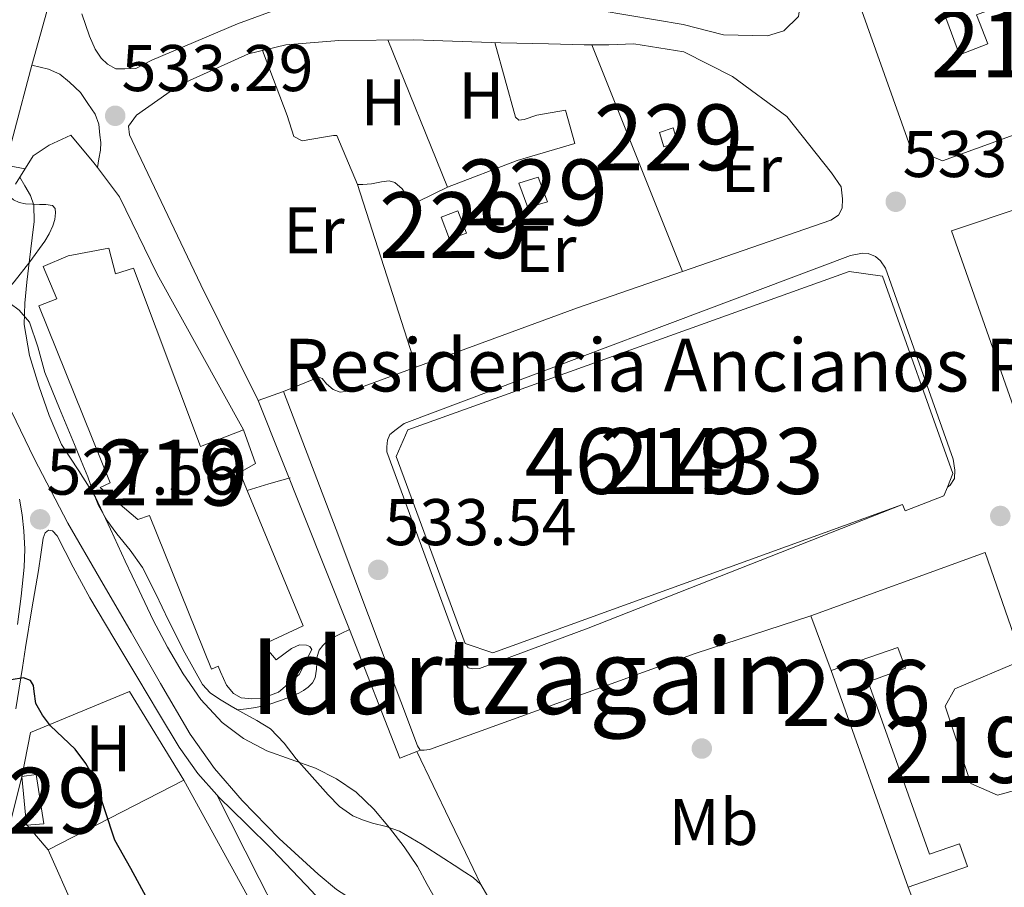
# Model space of a CAD drawing. Units: metres. Extents: x 566314 to 573165, y 4747259 to 4751955.
# Drawn here: x 567291 to 567441, y 4749321 to 4749453 of the extents above; entities that cross this region are included whole.
import ezdxf
from ezdxf.enums import TextEntityAlignment as Align

# ---------------------------------------------------------------- set-up
doc = ezdxf.new("R2010")
doc.units = ezdxf.units.M
doc.header["$MEASUREMENT"] = 0
doc.linetypes.add('DGN Style 2', pattern=[85.41880000000002, 51.25128000000001, -34.16752000000001])
doc.linetypes.add('DGN Style 3', pattern=[119.58632000000003, 85.41880000000002, -34.16752000000001])
for name, color, linetype, lineweight in [('Nivel 15', 7, 'Continuous', 0), ('Nivel 16', 7, 'Continuous', 0), ('Nivel 17', 7, 'Continuous', 0), ('Nivel 20', 7, 'Continuous', 0), ('Nivel 21', 7, 'Continuous', 0), ('Nivel 36', 7, 'Continuous', 0), ('Nivel 37', 7, 'Continuous', 0), ('Nivel 4', 7, 'Continuous', 0), ('Nivel 41', 7, 'Continuous', 0), ('Nivel 44', 7, 'Continuous', 0), ('Nivel 45', 7, 'Continuous', 0), ('Nivel 48', 7, 'Continuous', 0), ('Nivel 5', 7, 'Continuous', 0), ('Nivel 52', 7, 'Continuous', 0), ('Nivel 7', 7, 'Continuous', 0)]:
    doc.layers.add(name, color=color, linetype=linetype, lineweight=lineweight)
doc.styles.add('Style-Arial', font='txt')
doc.styles.add('Style-Arial Narrow', font='txt')
doc.styles.add('Style-Times New Roman', font='txt')

# ---------------------------------------------------------------- blocks, each defined once
blk = doc.blocks.new('5PATER')
at = {"layer": 'Nivel 7', "linetype": 'Continuous', "lineweight": 0}
h = blk.add_hatch(color=51, dxfattribs=at)
edge = h.paths.add_edge_path()
edge.add_ellipse((-0.00104764848947525, -0.0005224533379077911), major_axis=(-1.095731442372465, -1.110710699892244), ratio=0.999422240966032, start_angle=0, end_angle=360)
blk = doc.blocks.new('5PERFI_1')
at = {"layer": 'Nivel 17', "linetype": 'Continuous', "lineweight": 0}
h = blk.add_hatch(color=7, dxfattribs=at)
edge = h.paths.add_edge_path()
edge.add_arc((-0.003348067402839661, 0.002808375284075737), 1.559999998626405, 315.0000000018422, 675.0000000018422)
blk = doc.blocks.new('5PERFI')
at = {"layer": 'Nivel 17', "color": 7, "linetype": 'Continuous', "lineweight": 0}
blk.add_blockref('5PERFI_1', (0, 0), dxfattribs=at)

msp = doc.modelspace()

# ---------------------------------------------------------------- linework, layer by layer
at = {"layer": 'Nivel 15', "color": 1, "linetype": 'Continuous', "lineweight": 0, "extrusion": (0.004194993068875194, 0.02912523759247636, 0.9995669675256051), "elevation": 141241.5833227479, "flags": 128}
msp.add_lwpolyline([(115493.8058359213, -4779723.693094522), (115494.8066194504, -4779725.732121821), (115492.8519348428, -4779726.751635469), (115491.8596235514, -4779724.701289598), (115493.8058359213, -4779723.693094522)], dxfattribs=at)
at = {"layer": 'Nivel 15', "color": 1, "linetype": 'Continuous', "lineweight": 0, "extrusion": (-0.001442451444134371, 0.004792144242179746, 0.9999874772652873), "elevation": 22474.89665524833, "flags": 128}
msp.add_lwpolyline([(567368.609117575, 4749370.811177071), (567367.2190901712, 4749374.531220591), (567370.1590871103, 4749375.451230351), (567371.5991144665, 4749371.711187406), (567368.609117575, 4749370.811177071)], dxfattribs=at)
at = {"layer": 'Nivel 15', "color": 51, "linetype": 'Continuous', "lineweight": 13, "extrusion": (0.003521661334419082, -0.009513059189080115, 0.999948548479526), "elevation": -42650.07807965024, "flags": 128}
msp.add_lwpolyline([(567409.1054188758, 4749162.817714114), (567406.0251210146, 4749171.138090611)], dxfattribs=at)
at = {"layer": 'Nivel 15', "color": 1, "linetype": 'Continuous', "lineweight": 13, "extrusion": (-0.002007789884260121, 0.005665511644274702, 0.9999819352156265), "elevation": 26300.84969244753, "flags": 128}
msp.add_lwpolyline([(567426.0960198306, 4749247.933574241), (567414.4256217107, 4749280.864102747)], dxfattribs=at)
at = {"layer": 'Nivel 15', "color": 51, "linetype": 'Continuous', "lineweight": 13}
for points in [[(567430.9499999993, 4749468.23, 532.1), (567434.5599999987, 4749458.58, 532.3100000000001), (567430.3099999987, 4749457.109999999, 532.42), (567433.9699999988, 4749447.220000001, 532.64), (567438.2699999996, 4749448.859999999, 532.52), (567436.5700000003, 4749453.300000001, 532.42), (567461.5500000007, 4749462.470000001, 531.89), (567468.629999999, 4749444.630000001, 532.14), (567431.3900000006, 4749431.109999999, 533.13), (567426.5500000007, 4749433.109999999, 533.15), (567417.3099999987, 4749459.029999999, 532.45), (567419.1900000013, 4749463.99, 532.3), (567430.9499999993, 4749468.23, 532.1)], [(567320.4100000001, 4749353.869999999, 530.42), (567311, 4749377.23, 530.65), (567309.2100000009, 4749376.58, 530.45), (567303.4800000004, 4749381.460000001, 530.16), (567304.9899999984, 4749382.18, 530.35), (567294.1999999993, 4749409.09, 530.48), (567296.8900000006, 4749410.130000001, 530.92), (567294.8599999994, 4749415.02, 530.59), (567298.6499999985, 4749416.640000001, 531.44), (567304.8299999982, 4749417.82, 532.12), (567305.8200000003, 4749413.939999999, 532.01), (567308.5599999987, 4749414.77, 532.32), (567318.7300000004, 4749387.68, 531.88), (567325.2399999984, 4749390.220000001, 532.66), (567327.0700000003, 4749385.09, 532.5600000000001), (567324.6799999997, 4749383.76, 532.26), (567325.8200000003, 4749381.02, 532.23), (567334.3000000007, 4749360.460000001, 532.03), (567328.25, 4749357.6, 531.33), (567330.2199999988, 4749355.26, 531.33), (567332.5500000007, 4749357.02, 531.64), (567333.75, 4749357.540000001, 531.78), (567334.8099999987, 4749357.5, 531.85), (567335.3200000003, 4749357.300000001, 531.86), (567335.6099999994, 4749356.859999999, 531.84), (567333.7199999988, 4749353.07, 531.38), (567330.5500000007, 4749350.35, 530.95), (567328.0300000012, 4749349.390000001, 530.7), (567326.5199999996, 4749349.35, 530.6), (567324.9200000018, 4749349.52, 530.5), (567323.7199999988, 4749350.15, 530.45), (567322.6999999993, 4749351.43, 530.46), (567321.7699999996, 4749353.470000001, 530.52), (567321.4200000018, 4749354.34, 530.54), (567320.4100000001, 4749353.869999999, 530.42)], [(567425.3000000007, 4749378.859999999, 532.62), (567363.1000000015, 4749356.35, 533.26), (567358.9100000001, 4749357.76, 533.32), (567348.4400000013, 4749386.18, 533.49), (567350.1999999993, 4749390.24, 533.48), (567417.2300000004, 4749414.27, 533.33), (567422.3000000007, 4749413.58, 533.25), (567432.9499999993, 4749383.6, 532.6), (567432.1400000006, 4749381.52, 532.58)], [(567432.1400000006, 4749381.52, 532.58), (567431.6099999994, 4749380.18, 532.5600000000001), (567425.7199999988, 4749377.9, 532.6), (567425.3000000007, 4749378.859999999, 532.62)], [(567411.4200000018, 4749361.970000001, 532.6800000000001), (567437.8500000015, 4749371.57, 532.4300000000001), (567443.5399999991, 4749355.25, 532.57), (567433.2699999996, 4749350.880000001, 532.58), (567431.8200000003, 4749348.26, 532.6), (567435.7199999988, 4749336.48, 532.7), (567439.7699999996, 4749334.699999999, 532.72), (567451.1600000001, 4749337.869999999, 532.73), (567456.3599999994, 4749320.99, 532.87), (567429.6400000006, 4749311.6, 532.85)], [(567426.1700000018, 4749320.720000001, 532.8), (567435.2100000009, 4749323.859999999, 532.8), (567433.9899999984, 4749327.34, 532.77), (567429.4200000018, 4749325.779999999, 532.77), (567420.1000000015, 4749351.949999999, 532.54), (567425.8000000007, 4749354, 532.54), (567424.6000000015, 4749357.15, 532.51), (567414.5, 4749353.65, 532.59)]]:
    msp.add_polyline3d(points, dxfattribs=at)
at = {"layer": 'Nivel 15', "color": 1, "linetype": 'Continuous', "lineweight": 0}
for points in [[(567356.5199999996, 4749419.17, 533.39), (567355.2800000012, 4749422.560000001, 533.37), (567357.8000000007, 4749423.48, 533.37), (567359.120000001, 4749420.109999999, 533.38), (567356.5199999996, 4749419.17, 533.39)], [(567292.3299999982, 4749330.16, 524.7), (567291.5799999982, 4749337.540000001, 524.8), (567293.7899999991, 4749337.84, 524.84), (567294.9600000009, 4749330.390000001, 524.76), (567292.3299999982, 4749330.16, 524.7)]]:
    msp.add_polyline3d(points, dxfattribs=at)
at = {"layer": 'Nivel 16', "color": 1, "linetype": 'Continuous', "lineweight": 13, "extrusion": (-0.2463604496413736, 0.8295811059352376, 0.5011005064134023), "elevation": 3800497.492179278, "flags": 128}
msp.add_lwpolyline([(-1895912.992029969, -2200048.109127053), (-1895916.434470963, -2200048.109127053), (-1895919.783141289, -2200048.039794078)], dxfattribs=at)
at = {"layer": 'Nivel 16', "color": 1, "linetype": 'Continuous', "lineweight": 13}
for points in [[(567290.6499999985, 4749427.540000001, 531.15), (567293.3399999999, 4749431.859999999, 532.59), (567295.7699999996, 4749433.49, 533.42), (567299.0199999996, 4749435.01, 533.98), (567302.5199999996, 4749430.779999999, 533.9300000000001), (567303.0700000003, 4749430.07, 533.9300000000001)], [(567303.0700000003, 4749430.07, 533.9300000000001), (567306.4400000013, 4749425.65, 533.91), (567312.1700000018, 4749413.869999999, 533.74), (567325.2399999984, 4749390.220000001, 533.58)]]:
    msp.add_polyline3d(points, dxfattribs=at)
at = {"layer": 'Nivel 20', "color": 7, "linetype": 'DGN Style 2', "lineweight": 0, "extrusion": (-0.1168446558932511, -0.04173557306295012, 0.9922728799731931), "elevation": -263980.7813749133, "flags": 128}
msp.add_lwpolyline([(-4281726.940084917, 2115381.508225866), (-4281727.50229354, 2115385.135073181), (-4281751.205336098, 2115383.361947827)], dxfattribs=at)
at = {"layer": 'Nivel 20', "color": 7, "linetype": 'DGN Style 2', "lineweight": 0}
for points in [[(567481.879999999, 4749398.98, 533.21), (567444.6600000001, 4749386.560000001, 533.63), (567432.75, 4749420.449999999, 533.5600000000001), (567465.5100000016, 4749431.449999999, 533.64)], [(567318.0799999982, 4749143, 520.11), (567302.1000000015, 4749158.609999999, 519.98), (567294.4200000018, 4749168.18, 520.39), (567290.2800000012, 4749185.779999999, 520.73), (567286.629999999, 4749206.32, 521.26), (567283.5799999982, 4749228.1, 521.23), (567281.3000000007, 4749252.02, 521.77), (567281.1000000015, 4749270.439999999, 522.25), (567282.1499999985, 4749284.82, 522.76), (567285.1400000006, 4749303.09, 522.78), (567288.620000001, 4749325.6, 523.4300000000001), (567291.5899999999, 4749337.51, 524.36), (567292.9200000018, 4749344.24, 525.08), (567307.9299999997, 4749350.449999999, 526.92), (567316.1999999993, 4749337.01, 526.84), (567295.5899999999, 4749326.42, 524.59), (567292.379999999, 4749330.189999999, 524.23)], [(567316.1999999993, 4749337.01, 526.84), (567327.2199999988, 4749317.029999999, 527.05), (567332.9200000018, 4749307.310000001, 527.05), (567305.0199999996, 4749291.720000001, 523.39), (567300.9200000018, 4749298.279999999, 522.97)]]:
    msp.add_polyline3d(points, dxfattribs=at)
at = {"layer": 'Nivel 21', "color": 7, "linetype": 'Continuous', "lineweight": 13, "extrusion": (0.06452045437755946, -0.04698058652955084, 0.996809879293064), "elevation": -185999.8966950022, "flags": 128}
msp.add_lwpolyline([(4173373.65230386, 2329680.634882396), (4173388.317420404, 2329686.14779059), (4173396.62742801, 2329687.651311006)], dxfattribs=at)
at = {"layer": 'Nivel 21', "color": 7, "linetype": 'Continuous', "lineweight": 13, "extrusion": (0.1115524976248717, 0.04027300803072579, 0.992942155967713), "elevation": 255089.1224760003, "flags": 128}
msp.add_lwpolyline([(4274481.214516563, -2131167.268028881), (4274481.199581735, -2131166.717167631), (4274481.126470244, -2131163.895337399), (4274502.077526916, -2131163.342703555), (4274539.512784157, -2131162.124674365)], dxfattribs=at)
at = {"layer": 'Nivel 21', "color": 7, "linetype": 'Continuous', "lineweight": 13, "extrusion": (-0.03451386281760475, -0.01249329930116422, 0.9993261283214699), "elevation": -78382.96224441746, "flags": 128}
msp.add_lwpolyline([(-4272722.73574426, 2148559.294775963), (-4272722.735744264, 2148563.381363787)], dxfattribs=at)
at = {"layer": 'Nivel 21', "color": 7, "linetype": 'Continuous', "lineweight": 13, "extrusion": (-0.2864772727130656, -0.1222235719021399, 0.9502590018991487), "elevation": -742508.4187531756, "flags": 128}
msp.add_lwpolyline([(-4145795.463342844, 2267088.285338555), (-4145773.008474287, 2267087.356372688), (-4145737.95631111, 2267085.748903785), (-4145737.197557867, 2267085.877330858)], dxfattribs=at)
at = {"layer": 'Nivel 21', "color": 7, "linetype": 'Continuous', "lineweight": 13}
for points in [[(567375.1900000013, 4749454.630000001, 532.61), (567392.0300000012, 4749451.83, 532.05), (567398.1499999985, 4749450.23, 531.95), (567404.8299999982, 4749450.07, 531.87), (567407.3099999987, 4749450.869999999, 531.97), (567409.5100000016, 4749453.029999999, 532.05), (567409.9100000001, 4749455.91, 532.07), (567408.629999999, 4749458.869999999, 532.19), (567408.3099999987, 4749460.869999999, 532.17), (567409.1099999994, 4749463.43, 531.97), (567410.9499999993, 4749467.119999999, 531.99)], [(567300.7100000009, 4749453.43, 531.95), (567301.8500000015, 4749450.029999999, 533.24), (567302.7199999988, 4749448.050000001, 533.27), (567303.629999999, 4749446.699999999, 533.23), (567304.620000001, 4749445.790000001, 533.1800000000001), (567305.879999999, 4749445.07, 533.16), (567307.2399999984, 4749445.07, 533.16), (567308.9200000018, 4749445.119999999, 533.13), (567311.3599999994, 4749446.369999999, 533.13), (567324.3599999994, 4749451.9, 533.45), (567332.25, 4749454.800000001, 533.4300000000001), (567334.7300000004, 4749455.02, 533.4300000000001), (567337.4800000004, 4749455.09, 533.4300000000001), (567345.2699999996, 4749455.109999999, 532.98)], [(567331.3399999999, 4749396.060000001, 533.82), (567336.7199999988, 4749398.24, 533.75), (567337.2100000009, 4749398.050000001, 533.72), (567337.879999999, 4749397.199999999, 533.71), (567338.8599999994, 4749396.35, 533.63), (567339.9200000018, 4749395.949999999, 533.58), (567341.4699999988, 4749396.16, 533.51), (567343.5799999982, 4749396.85, 533.42), (567375.9800000004, 4749408.74, 533.26), (567414.4299999997, 4749422.1, 533.59), (567415.5799999982, 4749422.83, 533.51), (567416.1700000018, 4749423.92, 533.39), (567416.2300000004, 4749425.34, 533.32), (567416, 4749427.119999999, 533.27), (567414.5399999991, 4749429.26, 533.16), (567407.7399999984, 4749437.810000001, 533.07), (567399.5300000012, 4749443.92, 533.08), (567392.1099999994, 4749447.66, 533.26), (567384.5399999991, 4749448.859999999, 533.34), (567380.7199999988, 4749448.74, 533.27), (567377, 4749448.74, 533.26), (567371.5599999987, 4749448.85, 533.29), (567364.3200000003, 4749449.040000001, 533.53), (567351.120000001, 4749449.5, 533.8), (567339.7100000009, 4749449.380000001, 533.72), (567331.6799999997, 4749448.74, 533.58), (567326.0399999991, 4749447.359999999, 533.48), (567315.5, 4749442.58, 533.67), (567309.0199999996, 4749438.050000001, 533.8), (567307.8200000003, 4749436.369999999, 533.82), (567307.9499999993, 4749435.02, 533.82), (567309.1999999993, 4749432.34, 533.87), (567318.7800000012, 4749412.24, 533.71), (567327.5, 4749394.67, 533.67)], [(567269.7300000004, 4749166.4, 522.26), (567266.9600000009, 4749192.960000001, 522.5), (567264.1799999997, 4749219.52, 522.75), (567263.1499999985, 4749234.810000001, 522.9), (567262.7300000004, 4749250.130000001, 523.05), (567262.5199999996, 4749263.58, 523.04), (567262.6000000015, 4749277.029999999, 522.99), (567263.0700000003, 4749291.199999999, 523.09), (567263.8000000007, 4749305.359999999, 523.27), (567264.5399999991, 4749316.66, 523.51), (567265.6400000006, 4749327.939999999, 523.82), (567267.25, 4749339.08, 524.23), (567269.1600000001, 4749350.16, 524.84), (567271.5700000003, 4749364.23, 526.13), (567272.9400000013, 4749371.220000001, 526.84), (567274.6400000006, 4749378.15, 527.39), (567280.9299999997, 4749400.869999999, 528.78), (567282.1600000001, 4749405.279999999, 529.05), (567287.2300000004, 4749423.6, 530.17), (567288.1000000015, 4749426.859999999, 530.38), (567292.9100000001, 4749444.880000001, 531.51), (567293.120000001, 4749445.619999999, 531.53)], [(567293.120000001, 4749445.619999999, 531.53), (567295.6600000001, 4749445.040000001, 532.03), (567297.3900000006, 4749444.24, 532.49), (567298.8599999994, 4749443.07, 532.7), (567300.5199999996, 4749441.470000001, 532.79), (567301.629999999, 4749439.83, 533.03), (567302.7300000004, 4749438.189999999, 533.26), (567303.2800000012, 4749436.67, 533.35), (567303.4499999993, 4749435.01, 533.37), (567303.5700000003, 4749433.859999999, 533.32), (567303.5300000012, 4749432.720000001, 533.37), (567303.3000000007, 4749431.4, 533.65), (567303.0700000003, 4749430.07, 533.9300000000001)], [(567425.3000000007, 4749378.859999999, 533.07), (567377.6099999994, 4749360.109999999, 533.07), (567361.1000000015, 4749353.970000001, 533.07), (567360.0100000016, 4749353.9, 533.07), (567359.370000001, 4749354.060000001, 533.07), (567359.0500000007, 4749354.529999999, 533.07), (567358.4699999988, 4749355.76, 533.29), (567347.0199999996, 4749386.880000001, 533.55), (567347.0199999996, 4749387.65, 533.55), (567347.120000001, 4749388.66, 533.55), (567347.4699999988, 4749389.52, 533.51), (567348.4299999997, 4749390.26, 533.51), (567349.6600000001, 4749391.199999999, 533.51), (567417.4299999997, 4749416.720000001, 533.47), (567419.2600000016, 4749417.060000001, 533.32), (567420.120000001, 4749417.01, 533.32), (567421.2399999984, 4749416.560000001, 533.3100000000001), (567421.9800000004, 4749415.92, 533.29), (567422.75, 4749414.800000001, 533.29), (567433.0300000012, 4749385.779999999, 533.03), (567433.2899999991, 4749384.109999999, 533.02), (567433.2100000009, 4749382.85, 533.02), (567432.5399999991, 4749381.810000001, 533.02), (567432.1400000006, 4749381.52, 533.02)], [(567352.1000000015, 4749341.57, 533.07), (567352.7100000009, 4749341.57, 533.05), (567353.5, 4749341.68, 533.03), (567393.8200000003, 4749356.220000001, 532.79), (567411.4200000018, 4749361.970000001, 532.97)]]:
    msp.add_polyline3d(points, dxfattribs=at)
at = {"layer": 'Nivel 21', "color": 7, "linetype": 'DGN Style 3', "lineweight": 0}
for points in [[(567288.4299999997, 4749410.380000001, 529.83), (567288.8200000003, 4749410.83, 529.9), (567290.4400000013, 4749412.699999999, 530.2), (567292.8000000007, 4749415.75, 530.46), (567295.0799999982, 4749418.880000001, 530.59), (567295.7600000016, 4749420.02, 530.6), (567296.3200000003, 4749421.23, 530.6), (567296.6099999994, 4749422.189999999, 530.6), (567296.7199999988, 4749423.17, 530.59), (567296.6400000006, 4749423.83, 530.5600000000001), (567296.25, 4749424.300000001, 530.52), (567295.2600000016, 4749424.449999999, 530.47), (567294.2699999996, 4749424.449999999, 530.41), (567293.2100000009, 4749424.49, 530.37), (567292.1600000001, 4749424.540000001, 530.33), (567291.1999999993, 4749424.74, 530.27), (567290.3200000003, 4749425.18, 530.2), (567289.2100000009, 4749426.109999999, 530.2), (567288.1000000015, 4749426.859999999, 530.38)], [(567288.4299999997, 4749410.380000001, 529.83), (567289.8200000003, 4749409.4, 530.09), (567291.1999999993, 4749408.43, 530.36), (567292.7800000012, 4749406.58, 530.57), (567294.0100000016, 4749402.82, 530.41), (567295.0799999982, 4749398.939999999, 530.23), (567297.3399999999, 4749393.470000001, 530.24), (567299.6000000015, 4749388, 530.25), (567300.6099999994, 4749385.529999999, 530.26), (567301.6099999994, 4749383.060000001, 530.27), (567302.3999999985, 4749380.9, 530.26), (567303.2300000004, 4749378.75, 530.25), (567304.5199999996, 4749376.52, 530.26), (567306.0399999991, 4749374.42, 530.27), (567308.0500000007, 4749371.92, 530.28), (567309.9299999997, 4749369.33, 530.3), (567311.9400000013, 4749365.32, 530.33), (567313.8500000015, 4749361.27, 530.36), (567316.3299999982, 4749356.34, 530.37), (567319.0500000007, 4749351.51, 530.36), (567320.1900000013, 4749350.26, 530.35), (567321.6099999994, 4749349.300000001, 530.35), (567323.379999999, 4749348.25, 530.34), (567324.3299999982, 4749347.689999999, 530.35)], [(567362.2800000012, 4749305.15, 530.6800000000001), (567360.879999999, 4749307.51, 530.28), (567359.4800000004, 4749309.869999999, 529.88), (567358.1700000018, 4749311.68, 529.61), (567355.6499999985, 4749313.960000001, 529.34), (567352.6499999985, 4749315.619999999, 529.1), (567350.4200000018, 4749316.35, 528.9), (567348.1499999985, 4749316.880000001, 528.71), (567346.3299999982, 4749317.16, 528.59), (567344.5199999996, 4749317.52, 528.51), (567342.3500000015, 4749318.460000001, 528.5), (567339.379999999, 4749320.41, 528.62), (567336.620000001, 4749322.710000001, 528.67), (567330.6499999985, 4749328.140000001, 528.48), (567325.0700000003, 4749333.92, 528.3), (567320.8399999999, 4749338.77, 528.23), (567317.1499999985, 4749343.970000001, 528.15), (567312.6799999997, 4749351.710000001, 527.94), (567308.2199999988, 4749359.460000001, 527.74), (567303.370000001, 4749367.74, 527.76), (567298.5599999987, 4749376.029999999, 527.96), (567293.4600000009, 4749385.859999999, 528.26), (567288.6700000018, 4749395.859999999, 528.73)], [(567295.1499999985, 4749374.59, 527.98), (567294.8299999982, 4749373.75, 527.53), (567294.4699999988, 4749371.310000001, 527.25), (567294.1099999994, 4749368.869999999, 527.02), (567293.129999999, 4749363.02, 526.51), (567292.1600000001, 4749357.17, 526), (567291.7199999988, 4749354.130000001, 525.62), (567290.6700000018, 4749347.859999999, 524.87)], [(567324.3299999982, 4749347.689999999, 530.35), (567325.7300000004, 4749347.859999999, 530.44), (567327.129999999, 4749348.02, 530.54), (567329.0899999999, 4749348.48, 530.5600000000001), (567331.0199999996, 4749349.15, 530.51), (567332.3399999999, 4749349.65, 530.49), (567333.6400000006, 4749350.210000001, 530.47), (567334.3900000006, 4749350.630000001, 530.45), (567335.0799999982, 4749351.15, 530.4300000000001), (567335.7300000004, 4749351.790000001, 530.42), (567336.1400000006, 4749352.560000001, 530.4300000000001), (567336.3299999982, 4749353.859999999, 530.46), (567336.379999999, 4749354.82, 530.48), (567336.4600000009, 4749355.790000001, 530.63), (567336.7699999996, 4749356.73, 531.1), (567337.3099999987, 4749357.460000001, 531.69), (567337.9800000004, 4749358.130000001, 532.4300000000001), (567338.8599999994, 4749358.689999999, 532.99), (567340.1000000015, 4749359.279999999, 533.26), (567341.3500000015, 4749359.869999999, 533.54)], [(567324.3299999982, 4749347.689999999, 530.35), (567325.1499999985, 4749347.220000001, 530.35), (567327.2800000012, 4749346.08, 530.32), (567329.3399999999, 4749344.800000001, 530.27), (567331.4100000001, 4749342.619999999, 530.11), (567333.2600000016, 4749340.26, 529.96), (567335.6799999997, 4749337.51, 529.88), (567338.120000001, 4749334.77, 529.85), (567339.8500000015, 4749333, 529.85), (567341.8599999994, 4749331.57, 529.85), (567343.3299999982, 4749330.949999999, 529.86), (567344.8200000003, 4749330.470000001, 529.87), (567346.9200000018, 4749329.960000001, 529.9300000000001), (567348.9699999988, 4749329.27, 530.0600000000001), (567352.3900000006, 4749327.23, 530.42), (567355.6700000018, 4749325.109999999, 531), (567357.2600000016, 4749324.08, 531.38), (567358.8399999999, 4749323.040000001, 531.77), (567360.1400000006, 4749322.210000001, 532.14), (567361.2699999996, 4749321.17, 532.46)], [(567361.2699999996, 4749321.17, 532.46), (567358.9499999993, 4749326.02, 532.66), (567356.5399999991, 4749331.02, 532.84), (567354.0599999987, 4749336.199999999, 532.99), (567351.5899999999, 4749341.369999999, 533.13)], [(567321.2199999988, 4749334.77, 528.12), (567327.6600000001, 4749322.08, 528.29), (567334.1000000015, 4749309.380000001, 528.46), (567339.0700000003, 4749299.5, 528.52), (567344.0100000016, 4749289.619999999, 528.54), (567349.7199999988, 4749278.23, 528.55), (567355.620000001, 4749266.949999999, 528.54), (567360.9400000013, 4749257.27, 528.46), (567366.2800000012, 4749247.59, 528.3), (567370.129999999, 4749240.58, 528.0600000000001), (567373.9800000004, 4749233.57, 527.82), (567374.6000000015, 4749232.5, 527.8100000000001), (567375.2600000016, 4749231.439999999, 527.8), (567376.1000000015, 4749230.6, 527.77), (567376.9499999993, 4749230.550000001, 527.91), (567377.9899999984, 4749230.880000001, 528.35), (567381.0599999987, 4749232.24, 529.22), (567384.1400000006, 4749233.67, 530.09), (567387.0199999996, 4749235.33, 531.1800000000001), (567390.0100000016, 4749236.790000001, 532.0600000000001), (567391.0599999987, 4749237.109999999, 532.21), (567391.8900000006, 4749237.380000001, 532.32)], [(567361.2699999996, 4749321.17, 532.46), (567362.3500000015, 4749319.310000001, 532.61), (567363.2199999988, 4749317.35, 532.6), (567365.0500000007, 4749313.34, 532.6), (567366.8200000003, 4749309.300000001, 532.6), (567367.9200000018, 4749306.52, 532.61), (567368.6600000001, 4749303.630000001, 532.59), (567368.9100000001, 4749301.18, 532.53), (567368.9699999988, 4749298.720000001, 532.46), (567368.9699999988, 4749297.85, 532.4300000000001), (567368.9699999988, 4749296.98, 532.41)]]:
    msp.add_polyline3d(points, dxfattribs=at)
at = {"layer": 'Nivel 21', "color": 7, "linetype": 'Continuous', "lineweight": 0}
for points in [[(567291.2600000016, 4749379.710000001, 527.59), (567291.6700000018, 4749377.300000001, 527.45), (567291.879999999, 4749374.869999999, 527.34), (567292.0300000012, 4749372.1, 527.23), (567291.9600000009, 4749369.35, 527.11), (567291.5199999996, 4749364.970000001, 526.8100000000001), (567290.9400000013, 4749360.630000001, 526.39)], [(567312.3399999999, 4749347.24, 527.8100000000001), (567309.1900000013, 4749352.5, 527.59), (567305.5599999987, 4749358.59, 527.66), (567301.9299999997, 4749364.689999999, 527.82), (567299.4100000001, 4749369.380000001, 528), (567296.9400000013, 4749374.109999999, 528.14), (567296.2399999984, 4749374.880000001, 528.12), (567295.629999999, 4749374.960000001, 528.11), (567295.1499999985, 4749374.59, 527.98)], [(567321.2199999988, 4749334.77, 528.12), (567318.3200000003, 4749338.01, 528.09), (567315.5, 4749341.99, 528.09), (567312.3399999999, 4749347.24, 527.8100000000001)], [(567360.2800000012, 4749304.02, 531.16), (567359.5399999991, 4749305.52, 530.66), (567358.8099999987, 4749307.029999999, 530.15), (567358.1799999997, 4749307.880000001, 529.82), (567357.3399999999, 4749308.58, 529.5), (567356.2600000016, 4749309.33, 529.3), (567355.129999999, 4749310.02, 529.27), (567353.8200000003, 4749310.74, 529.24), (567352.4600000009, 4749311.35, 529.23), (567350.8399999999, 4749311.779999999, 529.23), (567349.1900000013, 4749312, 529.24), (567347.5300000012, 4749312.109999999, 529.25), (567345.8599999994, 4749312.210000001, 529.26), (567344.5199999996, 4749312.32, 529.32), (567343.1900000013, 4749312.58, 529.39), (567341.5599999987, 4749313.49, 529.42), (567340.1999999993, 4749314.83, 529.4300000000001), (567337.9600000009, 4749317.470000001, 529.4300000000001), (567335.6999999993, 4749320.07, 529.34), (567332.6600000001, 4749323.290000001, 529.03), (567329.5899999999, 4749326.48, 528.7), (567325.5899999999, 4749330.42, 528.37), (567321.5799999982, 4749334.369999999, 528.12), (567321.2199999988, 4749334.77, 528.12)]]:
    msp.add_polyline3d(points, dxfattribs=at)
at = {"layer": 'Nivel 36', "color": 92, "linetype": 'Continuous', "lineweight": 0, "extrusion": (0.006762975679029181, 0.00676297567903057, 0.9999542611139421), "elevation": 36490.80642070707, "flags": 128}
msp.add_lwpolyline([(567361.5474261642, 4749310.566409092), (567368.4367951676, 4749293.32601482), (567375.3161644042, 4749276.095620774)], dxfattribs=at)
at = {"layer": 'Nivel 36', "color": 92, "linetype": 'Continuous', "lineweight": 0, "extrusion": (-1.14661350069399e-15, -0.02160878608619988, 0.9997665029214976), "elevation": -102095.5075621857, "flags": 128}
msp.add_lwpolyline([(567342.569999747, 4748330.061213816), (567347.0199997462, 4748316.177972121), (567351.4599997476, 4748302.294730423)], dxfattribs=at)
at = {"layer": 'Nivel 36', "color": 92, "linetype": 'Continuous', "lineweight": 0}
for points in [[(567347.1700000018, 4749449.460000001, 533.77), (567356.2399999984, 4749427.09, 533.77), (567351.7600000016, 4749424.9, 533.95), (567351.120000001, 4749424.880000001, 533.95), (567350.1999999993, 4749425.58, 533.96), (567349.3399999999, 4749426.83, 533.96), (567348.2399999984, 4749427.790000001, 533.96), (567347.3900000006, 4749428.050000001, 533.96), (567346.2199999988, 4749427.890000001, 533.96), (567344.6799999997, 4749427.6, 533.96), (567343.3599999994, 4749427.49, 533.96), (567342.5700000003, 4749427.5, 533.98), (567339.4400000013, 4749434.960000001, 533.85), (567338.9100000001, 4749434.960000001, 533.8), (567337.3999999985, 4749434.689999999, 533.8), (567334.1900000013, 4749434.140000001, 533.82), (567332.8900000006, 4749434.800000001, 533.82), (567331.8999999985, 4749437.970000001, 533.82), (567328.120000001, 4749447.869999999, 533.52)], [(567363.3999999985, 4749449.07, 533.55), (567366.5599999987, 4749437.73, 533.88), (567367.0399999991, 4749437.25, 533.88), (567367.879999999, 4749437.359999999, 533.88), (567369.7899999991, 4749438.029999999, 533.88), (567374.1600000001, 4749438.77, 533.85), (567375.5799999982, 4749433.710000001, 533.85), (567366.8299999982, 4749431.140000001, 534.04), (567356.2399999984, 4749427.09, 533.77)]]:
    msp.add_polyline3d(points, dxfattribs=at)
at = {"layer": 'Nivel 4', "color": 30, "linetype": 'Continuous', "lineweight": 30, "elevation": 525, "flags": 128}
msp.add_lwpolyline([(567310.5, 4749319.290000001), (567308.1400000006, 4749323.6), (567305.7300000004, 4749327.890000001), (567304.1799999997, 4749332.48), (567302.6900000013, 4749337.130000001), (567301.3299999982, 4749339.51), (567299.6799999997, 4749341.699999999), (567297.8099999987, 4749343.470000001), (567295.9400000013, 4749345.24), (567294.75, 4749346.9), (567293.7399999984, 4749348.65), (567293.4800000004, 4749350.449999999), (567293.379999999, 4749351.369999999), (567292.9299999997, 4749352.15), (567291.8500000015, 4749352.57), (567289.9699999988, 4749352.23)], dxfattribs=at)
at = {"layer": 'Nivel 5', "color": 30, "linetype": 'Continuous', "lineweight": 0, "elevation": 530, "flags": 128}
for points in [[(567285.1499999985, 4749464.25), (567282.1900000013, 4749452.960000001), (567281.4299999997, 4749444), (567280.2600000016, 4749438.02), (567280.3000000007, 4749432.800000001), (567281.8000000007, 4749431.810000001), (567292.1099999994, 4749429.880000001)], [(567291.3000000007, 4749428.59), (567292.0300000012, 4749427.32), (567292.8999999985, 4749425.83), (567293.4200000018, 4749424.34), (567293.4499999993, 4749421.880000001), (567293.1499999985, 4749419.4), (567292.7399999984, 4749416.040000001), (567292.3399999999, 4749412.68), (567292.0300000012, 4749409.449999999), (567291.9499999993, 4749406.210000001), (567292.75, 4749401.540000001), (567294.1900000013, 4749396.93), (567295.7300000004, 4749392.4), (567297.6000000015, 4749388.02), (567300.2300000004, 4749384.01), (567302.8000000007, 4749379.99), (567305.0599999987, 4749375.140000001), (567307.3099999987, 4749370.290000001), (567309.4299999997, 4749365.800000001), (567311.5500000007, 4749361.32), (567313.7199999988, 4749357.199999999), (567316.0799999982, 4749353.17), (567318.7600000016, 4749349.27), (567322.0199999996, 4749345.75), (567325.2600000016, 4749343.33), (567328.8200000003, 4749341.48), (567332.5100000016, 4749340.140000001), (567336.2100000009, 4749338.810000001), (567339.3999999985, 4749337.210000001), (567342.370000001, 4749335.189999999), (567345.0399999991, 4749332.6), (567347.4200000018, 4749329.77), (567349.6499999985, 4749326.890000001), (567351.6600000001, 4749323.880000001), (567353.1700000018, 4749321.17), (567354.6700000018, 4749318.470000001)]]:
    msp.add_lwpolyline(points, dxfattribs=at)
at = {"layer": 'Nivel 52', "color": 1, "linetype": 'Continuous', "lineweight": 13}
for points in [[(567430.9499999993, 4749468.23, 532.1), (567419.1900000013, 4749463.99, 532.3), (567417.3099999987, 4749459.029999999, 532.45), (567426.5500000007, 4749433.109999999, 533.15), (567431.3900000006, 4749431.109999999, 533.13), (567468.629999999, 4749444.630000001, 532.14), (567461.5500000007, 4749462.470000001, 531.89), (567436.5700000003, 4749453.300000001, 532.42), (567438.2699999996, 4749448.859999999, 532.52), (567433.9699999988, 4749447.220000001, 532.64), (567430.3099999987, 4749457.109999999, 532.42), (567434.5599999987, 4749458.58, 532.3100000000001)], [(567320.4100000001, 4749353.869999999, 530.42), (567321.4200000018, 4749354.34, 530.54), (567321.7699999996, 4749353.470000001, 530.52), (567322.6999999993, 4749351.43, 530.46), (567323.7199999988, 4749350.15, 530.45), (567324.9200000018, 4749349.52, 530.5), (567326.5199999996, 4749349.35, 530.6), (567328.0300000012, 4749349.390000001, 530.7), (567330.5500000007, 4749350.35, 530.95), (567333.7199999988, 4749353.07, 531.38), (567335.6099999994, 4749356.859999999, 531.84), (567335.3200000003, 4749357.300000001, 531.86), (567334.8099999987, 4749357.5, 531.85), (567333.75, 4749357.540000001, 531.78), (567332.5500000007, 4749357.02, 531.64), (567330.2199999988, 4749355.26, 531.33), (567328.25, 4749357.6, 531.33), (567334.3000000007, 4749360.460000001, 532.03), (567325.8200000003, 4749381.02, 532.23), (567324.6799999997, 4749383.76, 532.26), (567327.0700000003, 4749385.09, 532.5600000000001), (567325.2399999984, 4749390.220000001, 532.66), (567318.7300000004, 4749387.68, 531.88), (567308.5599999987, 4749414.77, 532.32), (567305.8200000003, 4749413.939999999, 532.01), (567304.8299999982, 4749417.82, 532.12), (567298.6499999985, 4749416.640000001, 531.44), (567294.8599999994, 4749415.02, 530.59), (567296.8900000006, 4749410.130000001, 530.92), (567294.1999999993, 4749409.09, 530.48), (567304.9899999984, 4749382.18, 530.35), (567303.4800000004, 4749381.460000001, 530.16), (567309.2100000009, 4749376.58, 530.45), (567311, 4749377.23, 530.65)], [(567432.1400000006, 4749381.52, 532.58), (567432.9499999993, 4749383.6, 532.6), (567422.3000000007, 4749413.58, 533.25), (567417.2300000004, 4749414.27, 533.33), (567350.1999999993, 4749390.24, 533.48), (567348.4400000013, 4749386.18, 533.49), (567358.9100000001, 4749357.76, 533.32), (567363.1000000015, 4749356.35, 533.26), (567425.3000000007, 4749378.859999999, 532.62), (567425.7199999988, 4749377.9, 532.6), (567431.6099999994, 4749380.18, 532.5600000000001)], [(567429.6400000006, 4749311.6, 532.85), (567456.3599999994, 4749320.99, 532.87), (567451.1600000001, 4749337.869999999, 532.73), (567439.7699999996, 4749334.699999999, 532.72), (567435.7199999988, 4749336.48, 532.7), (567431.8200000003, 4749348.26, 532.6), (567433.2699999996, 4749350.880000001, 532.58), (567443.5399999991, 4749355.25, 532.57), (567437.8500000015, 4749371.57, 532.4300000000001), (567411.4200000018, 4749361.970000001, 532.6800000000001), (567414.5, 4749353.65, 532.59), (567424.6000000015, 4749357.15, 532.51), (567425.8000000007, 4749354, 532.54), (567420.1000000015, 4749351.949999999, 532.54), (567429.4200000018, 4749325.779999999, 532.77), (567433.9899999984, 4749327.34, 532.77), (567435.2100000009, 4749323.859999999, 532.8), (567426.1700000018, 4749320.720000001, 532.8)]]:
    msp.add_polyline3d(points, close=True, dxfattribs=at)
at = {"layer": 'Nivel 52', "color": 1, "linetype": 'Continuous', "lineweight": 0}
for points in [[(567432.1400000006, 4749381.52, 532.58), (567432.9499999993, 4749383.6, 532.6), (567422.3000000007, 4749413.58, 533.25), (567417.2300000004, 4749414.27, 533.33), (567350.1999999993, 4749390.24, 533.48), (567348.4400000013, 4749386.18, 533.49), (567358.9100000001, 4749357.76, 533.32), (567363.1000000015, 4749356.35, 533.26), (567425.3000000007, 4749378.859999999, 532.62), (567425.7199999988, 4749377.9, 532.6), (567431.6099999994, 4749380.18, 532.5600000000001)], [(567426.1700000018, 4749320.720000001, 532.8), (567435.2100000009, 4749323.859999999, 532.8), (567433.9899999984, 4749327.34, 532.77), (567429.4200000018, 4749325.779999999, 532.77), (567420.1000000015, 4749351.949999999, 532.54), (567425.8000000007, 4749354, 532.54), (567424.6000000015, 4749357.15, 532.51), (567414.5, 4749353.65, 532.59)]]:
    msp.add_polyline3d(points, close=True, dxfattribs=at)
for points in [[(567389.1000000015, 4749433.220000001, 533.25), (567391.1700000018, 4749433.939999999, 533.22), (567390.4800000004, 4749436.109999999, 533.16), (567388.3999999985, 4749435.380000001, 533.19)], [(567368.4299999997, 4749423.98, 533.38), (567371.4200000018, 4749424.880000001, 533.38), (567369.9800000004, 4749428.619999999, 533.36), (567367.0399999991, 4749427.699999999, 533.36)], [(567356.5199999996, 4749419.17, 533.39), (567359.120000001, 4749420.109999999, 533.38), (567357.8000000007, 4749423.48, 533.37), (567355.2800000012, 4749422.560000001, 533.37)], [(567292.3299999982, 4749330.16, 524.7), (567294.9600000009, 4749330.390000001, 524.76), (567293.7899999991, 4749337.84, 524.84), (567291.5799999982, 4749337.540000001, 524.8)]]:
    msp.add_3dface(points, dxfattribs=at)

# ---------------------------------------------------------------- block references
at = {"layer": 'Nivel 17', "color": 7, "linetype": 'Continuous', "lineweight": 0}
msp.add_blockref('5PERFI', (567394.8500000015, 4749341.800000001, 532.48), dxfattribs=at)
at = {"layer": 'Nivel 7', "color": 51, "linetype": 'Continuous', "lineweight": 0}
for p in [(567305.7800000012, 4749437.939999999, 533.29), (567424.3000000007, 4749424.880000001, 533.42), (567294.379999999, 4749376.630000001, 527.5600000000001), (567440.1700000018, 4749377.140000001, 532.39), (567345.7100000009, 4749368.949999999, 533.54)]:
    msp.add_blockref('5PATER', p, dxfattribs=at)

# ---------------------------------------------------------------- texts
at = {"layer": 'Nivel 37', "color": 92, "linetype": 'Continuous', "lineweight": 0, "style": 'Style-Arial Narrow'}
for s, p in [('H', (567361.3692019694, 4749441.019979998, 533.85)), ('H', (567346.5192019716, 4749439.989979999, 533.85)), ('Er', (567402.3908149973, 4749429.86998, 533.1800000000001)), ('Er', (567335.9608149976, 4749420.519979998, 533.84)), ('Er', (567371.1608149968, 4749417.70998, 533.5600000000001)), ('H', (567304.7292019688, 4749341.849979999, 525.86)), ('Mb', (567396.6448305845, 4749330.63998, 532.63))]:
    msp.add_text(s, height=6.99996, dxfattribs=at).set_placement(p, align=Align.MIDDLE_CENTER)
at = {"layer": 'Nivel 41', "color": 7, "linetype": 'Continuous', "lineweight": 0, "style": 'Style-Arial'}
for s, p in [('533.29', (567306.7399999984, 4749441.689999999, 533.29)), ('533.42', (567425.3399999999, 4749428.630000001, 533.42)), ('527.56', (567295.3399999999, 4749380.380000001, 527.5600000000001)), ('533.54', (567346.6700000018, 4749372.699999999, 533.54))]:
    msp.add_text(s, height=6.99996, dxfattribs=at).set_placement(p)
at = {"layer": 'Nivel 44', "color": 7, "linetype": 'Continuous', "lineweight": 0, "style": 'Style-Arial'}
msp.add_text('Residencia Ancianos P. Barandiaran', height=7.999980000000001, dxfattribs=at).set_placement((567331.3399999999, 4749396.060000001, 533.82))
at = {"layer": 'Nivel 45', "color": 7, "linetype": 'Continuous', "lineweight": 0, "style": 'Style-Times New Roman'}
msp.add_text('Idartzagain', height=11.49996, dxfattribs=at).set_placement((567367.7539474368, 4749352.809979999, 533), align=Align.MIDDLE_CENTER)
at = {"layer": 'Nivel 48', "color": 1, "linetype": 'Continuous', "lineweight": 0, "style": 'Style-Arial Narrow'}
for s, p in [('219', (567440.9446221031, 4749448.79998, 532.39)), ('461433', (567390.657187473, 4749385.489979999, 533.28)), ('219', (567390.654622104, 4749385.489979999, 533.28)), ('219', (567314.6246221028, 4749383.729979999, 531.87)), ('236', (567418.284622103, 4749350.239979999, 533.14)), ('219', (567433.8846221045, 4749341.579979999, 533.17))]:
    msp.add_text(s, height=9.99996, dxfattribs=at).set_placement(p, align=Align.MIDDLE_CENTER)
at = {"layer": 'Nivel 48', "color": 7, "linetype": 'Continuous', "lineweight": 0, "style": 'Style-Arial Narrow'}
for p in [(567389.784622103, 4749434.659979999, 533.26), (567369.2246221043, 4749426.28998, 533.86), (567357.1846221052, 4749421.319979999, 533.67), (567293.1846221052, 4749333.87998, 524.23)]:
    msp.add_text('229', height=9.99996, dxfattribs=at).set_placement(p, align=Align.MIDDLE_CENTER)

doc.saveas('drawing.dxf')
